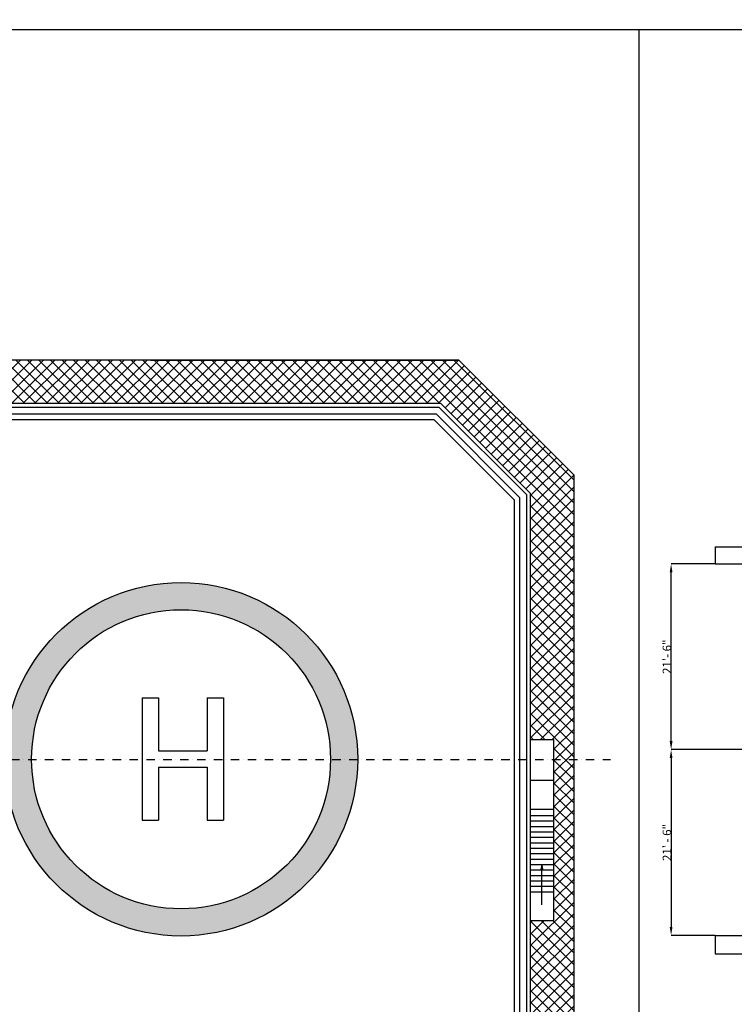
# Model space of a CAD drawing. Extents: x -73640 to 319202, y 0 to 192050.
# Drawn here: x 66102 to 91477, y 18677 to 53613 of the extents above; entities that cross this region are included whole.
import ezdxf

# ---------------------------------------------------------------- set-up
doc = ezdxf.new("R2010")
doc.units = 0
doc.header["$MEASUREMENT"] = 0
doc.linetypes.add('DASHDOTX2', pattern=[2, 1, -0.5, 0, -0.5])
for name, color, linetype in [('01', 1, 'CONTINUOUS'), ('CHAPA', 6, 'CONTINUOUS'), ('ESTRUTURA', 3, 'CONTINUOUS'), ('LETRAS', 2, 'CONTINUOUS'), ('MASCARA', 7, 'CONTINUOUS'), ('PAREDE', 7, 'CONTINUOUS'), ('SETAS', 5, 'CONTINUOUS'), ('TELA', 2, 'CONTINUOUS')]:
    doc.layers.add(name, color=color, linetype=linetype)

msp = doc.modelspace()

# ---------------------------------------------------------------- hatches: boundary and pattern name
at = {"layer": 'LETRAS'}
h = msp.add_hatch(dxfattribs=at)
h.set_pattern_fill('_U,_O', color=8, scale=289.47, angle=45, double=1, pattern_type=0)
h.set_pattern_definition([(45, (-64953, -60069.04), (-204.6862, 204.6862), []), (135, (-64953, -60069.04), (-204.6862, -204.6862), [])])
h.paths.add_polyline_path([(81056.792, 39991.015), (84240.962, 36806.845), (84240.962, 28076.493), (85070.776, 28076.493), (85070.776, 21650.259), (84240.962, 21650.259), (84240.962, 17873.623), (81056.792, 14689.453), (59872.222, 14689.453), (59872.222, 13145.613), (81696.271, 13145.613), (85784.802, 17234.143), (85784.802, 37446.325), (81696.271, 41534.855), (70743.767, 41534.855), (59777.774, 41534.855), (59777.774, 39991.015)])
h = msp.add_hatch(color=0, dxfattribs=at)
h.dxf.hatch_style = 1
h.paths.add_polyline_path([(78104.198, 27372.203, 1), (65560.498, 27372.203, 1)])
h.paths.add_polyline_path([(77139.298, 27372.203, 1), (66525.398, 27372.203, 1)], flags=16)
h.paths.add_polyline_path([(73341.043, 29553.584), (73341.043, 25211.534), (72762.103, 25211.534), (72762.103, 27093.089), (71025.283, 27093.089), (71025.283, 25211.534), (70446.343, 25211.534), (70446.343, 29553.584), (71025.283, 29553.584), (71025.283, 27672.029), (72762.103, 27672.029), (72762.103, 29553.584)], flags=0)

# ---------------------------------------------------------------- linework, layer by layer
at = {"layer": '01', "color": 7}
for points in [[(0, 0), (187919.561, 0), (187919.561, 103464.292), (0, 103464.292)], [(187169.561, 750), (1875, 750), (1875, 102714.292), (187169.561, 102714.292)]]:
    msp.add_3dface(points, dxfattribs=at)
at = {"layer": 'CHAPA', "color": 0}
for p, q in [((70446.343, 29553.584), (71025.283, 29553.584)), ((70446.343, 29553.584), (70446.343, 25211.534)), ((71025.283, 29553.584), (71025.283, 27672.029)), ((72762.103, 29553.584), (72762.103, 27672.029)), ((72762.103, 29553.584), (73341.043, 29553.584)), ((73341.043, 29553.584), (73341.043, 25211.534)), ((71025.283, 27672.029), (72762.103, 27672.029)), ((71025.283, 27093.089), (72762.103, 27093.089)), ((71025.283, 27093.089), (71025.283, 25211.534)), ((72762.103, 27093.089), (72762.103, 25211.534)), ((70446.343, 25211.534), (71025.283, 25211.534)), ((72762.103, 25211.534), (73341.043, 25211.534))]:
    msp.add_line(p, q, dxfattribs=at)
at = {"layer": 'ESTRUTURA', "color": 0}
for p, q in [((81056.792, 39991.015), (59477.068, 39991.015)), ((81000.837, 39855.929), (59477.068, 39855.929)), ((84105.876, 36750.891), (81000.837, 39855.929)), ((84240.962, 36806.845), (81056.792, 39991.015)), ((80902.31, 39616.459), (60725.18, 39616.459)), ((83866.876, 36651.894), (80902.31, 39616.459)), ((80819.467, 39416.459), (60925.18, 39416.459)), ((83666.876, 36569.051), (80819.467, 39416.459)), ((84105.876, 17929.577), (84105.876, 36750.891)), ((84240.962, 17873.623), (84240.962, 36806.845)), ((83666.876, 18111.417), (83666.876, 36569.051)), ((83866.876, 18028.574), (83866.876, 36651.894))]:
    msp.add_line(p, q, dxfattribs=at)
at = {"layer": 'LETRAS', "color": 0}
for radius in [6271.85, 5306.95]:
    msp.add_circle((71832.348, 27372.203), radius, dxfattribs=at)
at = {"layer": 'MASCARA'}
for p, q in [((90796.307, 34906.846), (90796.307, 34303.156)), ((90796.307, 34906.846), (118460.678, 34906.846)), ((90796.307, 34303.156), (117856.988, 34303.156)), ((90796.307, 21122.591), (90796.307, 20468.593)), ((90796.307, 21122.591), (117732.39, 21122.591)), ((90796.307, 20468.593), (117354.804, 20468.593))]:
    msp.add_line(p, q, dxfattribs=at)
at = {"layer": 'MASCARA', "color": 7}
for p, q in [((90796.244, 34303.156), (89232.224, 34303.156)), ((89232.404, 28013.847), (89232.404, 34003.156)), ((95686.417, 27713.847), (89232.224, 27713.847)), ((89727.266, 27712.873), (89232.224, 27712.873)), ((89232.404, 27412.873), (89232.404, 21422.591)), ((90796.244, 21122.591), (89232.224, 21122.591))]:
    msp.add_line(p, q, dxfattribs=at)
at = {"layer": 'MASCARA', "linetype": 'DASHDOTX2', "ltscale": 300}
msp.add_line((3989.39, 27360.836), (87084.076, 27360.836), dxfattribs=at)
at = {"layer": 'MASCARA', "color": 7}
for points in [[(89182.404, 34003.156), (89282.404, 34003.156), (89232.404, 34303.156)], [(89182.404, 28013.847), (89282.404, 28013.847), (89232.404, 27713.847)], [(89182.404, 27412.873), (89282.404, 27412.873), (89232.404, 27712.873)], [(89182.404, 21422.591), (89282.404, 21422.591), (89232.404, 21122.591)]]:
    msp.add_solid(points, dxfattribs=at)
at = {"layer": 'PAREDE', "color": 7, "linetype": 'Continuous'}
for p, q in [((1875, 53259.448), (187169.561, 53259.448)), ((88081.467, 53259.448), (88081.467, 750))]:
    msp.add_line(p, q, dxfattribs=at)
at = {"layer": 'SETAS', "color": 0}
for p, q in [((84637.716, 23614.025), (84604.942, 23467.312)), ((84637.716, 22201.186), (84637.716, 23614.025)), ((84637.716, 23614.025), (84671.28, 23470.71))]:
    msp.add_line(p, q, dxfattribs=at)
at = {"layer": 'TELA', "color": 0}
for p, q in [((81696.271, 41534.855), (59777.774, 41534.855)), ((70743.767, 41534.855), (81696.271, 41534.855)), ((85784.802, 37446.325), (81696.271, 41534.855)), ((85784.802, 17234.143), (85784.802, 37446.325)), ((84240.962, 28076.493), (85070.776, 28076.493)), ((85070.776, 21650.259), (85070.776, 28076.493)), ((84240.962, 26629.143), (85070.776, 26629.143)), ((84240.962, 25606.349), (85070.776, 25606.349)), ((84240.962, 25374.773), (85070.776, 25374.773)), ((84240.962, 25181.793), (85070.776, 25181.793)), ((84240.962, 24988.813), (85070.776, 24988.813)), ((84240.962, 24795.833), (85070.776, 24795.833)), ((84240.962, 24602.853), (85070.776, 24602.853)), ((84240.962, 24409.873), (85070.776, 24409.873)), ((84240.962, 24216.893), (85070.776, 24216.893)), ((84240.962, 24023.913), (85070.776, 24023.913)), ((84240.962, 23830.933), (85070.776, 23830.933)), ((84240.962, 23637.953), (85070.776, 23637.953)), ((84240.962, 23444.973), (85070.776, 23444.973)), ((84240.962, 23251.993), (85070.776, 23251.993)), ((84240.962, 23059.013), (85070.776, 23059.013)), ((84240.962, 22866.033), (85070.776, 22866.033)), ((84240.962, 22673.053), (85070.776, 22673.053)), ((84240.962, 21650.259), (85070.776, 21650.259))]:
    msp.add_line(p, q, dxfattribs=at)

# ---------------------------------------------------------------- texts
at = {"layer": 'MASCARA', "color": 7, "char_height": 300, "attachment_point": 5, "rotation": 90}
for s, insert in [('\\A1;21\'- 6"', (89082.314, 31008.501)), ('\\A1;21\' - 6"', (89082.314, 24417.732))]:
    msp.add_mtext(s, dxfattribs=dict(at, insert=insert))

doc.saveas('drawing.dxf')
